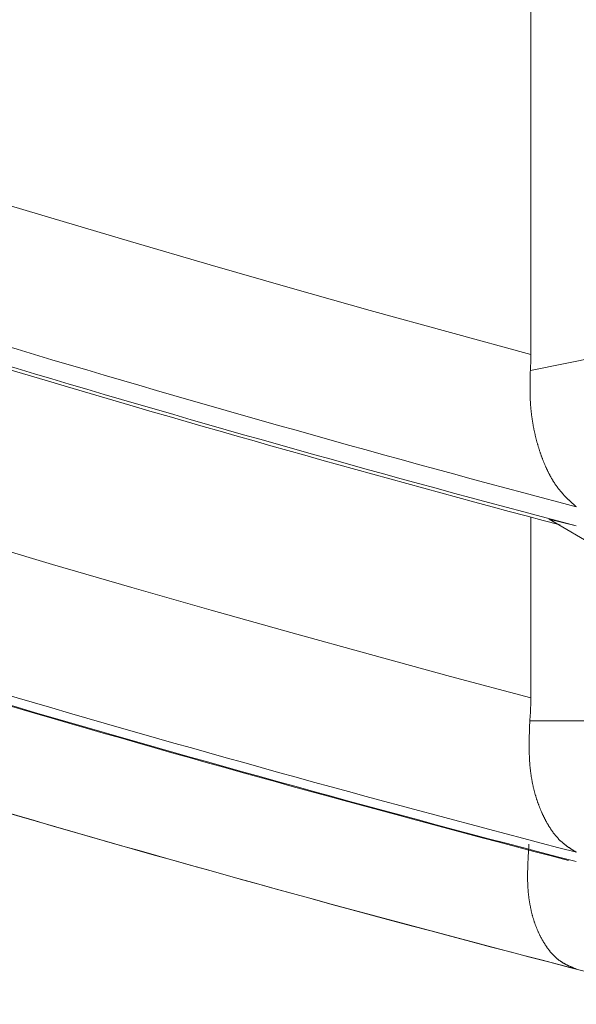
# Model space of a CAD drawing. Extents: x 3574 to 4893, y -3610 to -2122.
# Drawn here: x 4324 to 4324, y -3469 to -3469 of the extents above; entities that cross this region are included whole.
import ezdxf

# ---------------------------------------------------------------- set-up
doc = ezdxf.new("R2010")
doc.units = 0
doc.header["$LTSCALE"] = 2
doc.layers.get('0').update_dxf_attribs({"linetype": 'CONTINUOUS'})
doc.layers.get('Defpoints').update_dxf_attribs({"linetype": 'CONTINUOUS'})
doc.layers.add('繪圖線', color=7, linetype='CONTINUOUS')
doc.styles.add('KHOI', font='arial.ttf')
doc.dimstyles.new('khoi', dxfattribs={"dimtxt": 20, "dimasz": 20, "dimexe": 5, "dimexo": 0, "dimgap": 5, "dimtad": 1, "dimdec": 0, "dimzin": 0, "dimdsep": 46, "dimtxsty": 'KHOI', "dimcen": 0.09, "dimclrd": 251, "dimclre": 251, "dimadec": 0, "dimazin": 0, "dimtol": 1, "dimtp": 25, "dimtm": 95, "dimtfac": 1, "dimtdec": 0, "dimtix": 1, "dimtofl": 0, "dimtmove": 0, "dimatfit": 3, "dimfxl": 1, "dimtolj": 1, "dimtzin": 0, "dimarcsym": 0})

# ---------------------------------------------------------------- blocks, each defined once
blk = doc.blocks.new('*D26')
at = {"color": 251, "linetype": 'Continuous', "lineweight": -2}
for p, q in [((4312.71047, -3457.66465), (4312.71047, -3575.02112)), ((4328.12787, -3536.90047), (4328.12787, -3575.02112)), ((4292.71047, -3570.02112), (4236.02562, -3570.02112)), ((4348.12787, -3570.02112), (4368.12787, -3570.02112))]:
    blk.add_line(p, q, dxfattribs=at)
at = {"color": 251, "linetype": 'Continuous'}
for points in [[(4292.71047, -3566.68779), (4292.71047, -3573.35445), (4312.71047, -3570.02112)], [(4348.12787, -3566.68779), (4348.12787, -3573.35445), (4328.12787, -3570.02112)]]:
    blk.add_solid(points, dxfattribs=at)
at = {"layer": 'Defpoints', "color": 0, "linetype": 'Continuous'}
for p in [(4312.71047, -3457.66465), (4328.12787, -3536.90047), (4328.12787, -3570.02112)]:
    blk.add_point(p, dxfattribs=at)
at = {"color": 0, "linetype": 'Continuous', "insert": (4254.36804, -3554.98019), "char_height": 20, "attachment_point": 5, "style": 'KHOI'}
blk.add_mtext('\\A1;14', dxfattribs=at)

msp = doc.modelspace()

# ---------------------------------------------------------------- linework, layer by layer
at = {"layer": '繪圖線', "color": 7, "linetype": 'Continuous', "lineweight": 0}
for p, q in [((4324.38299, -3468.89736), (4324.38299, -3468.5715)), ((4324.0018, -3468.7891), (4323.93867, -3468.77007)), ((4324.06501, -3468.80784), (4324.0018, -3468.7891)), ((4324.12833, -3468.82629), (4324.06501, -3468.80784)), ((4324.19177, -3468.84447), (4324.12833, -3468.82629)), ((4324.25535, -3468.86237), (4324.19177, -3468.84447)), ((4324.72762, -3468.84161), (4324.38259, -3468.90996)), ((4324.31908, -3468.87999), (4324.25535, -3468.86237)), ((4324.38299, -3468.89736), (4324.31908, -3468.87999)), ((4324.38292, -3468.90262), (4324.38294, -3468.90157)), ((4324.38294, -3468.90157), (4324.38296, -3468.90051)), ((4324.38296, -3468.90051), (4324.38298, -3468.89946)), ((4324.38298, -3468.89946), (4324.38299, -3468.89841)), ((4324.38299, -3468.89841), (4324.38299, -3468.89736)), ((4324.38258, -3468.91039), (4324.38259, -3468.90996)), ((4324.38259, -3468.90996), (4324.38266, -3468.90892)), ((4324.38266, -3468.90892), (4324.38271, -3468.90787)), ((4324.38271, -3468.90787), (4324.38277, -3468.90682)), ((4324.38277, -3468.90682), (4324.38281, -3468.90577)), ((4324.38281, -3468.90577), (4324.38285, -3468.90472)), ((4324.38285, -3468.90472), (4324.38289, -3468.90367)), ((4324.38289, -3468.90367), (4324.38292, -3468.90262)), ((4324.38239, -3468.91875), (4324.3824, -3468.91809)), ((4324.3824, -3468.91809), (4324.38242, -3468.91742)), ((4324.38242, -3468.91742), (4324.38243, -3468.91673)), ((4324.38243, -3468.91673), (4324.38244, -3468.91603)), ((4324.38244, -3468.91603), (4324.38246, -3468.91533)), ((4324.38246, -3468.91533), (4324.38248, -3468.91462)), ((4324.38248, -3468.91462), (4324.38249, -3468.91393)), ((4324.38249, -3468.91393), (4324.38251, -3468.91326)), ((4324.38251, -3468.91326), (4324.38252, -3468.91261)), ((4324.38252, -3468.91261), (4324.38254, -3468.91199)), ((4324.38254, -3468.91199), (4324.38255, -3468.91141)), ((4324.38255, -3468.91141), (4324.38257, -3468.91087)), ((4324.38257, -3468.91087), (4324.38258, -3468.91039)), ((4324.38234, -3468.92304), (4324.38235, -3468.92245)), ((4324.38234, -3468.92363), (4324.38234, -3468.92304)), ((4324.38234, -3468.92423), (4324.38234, -3468.92363)), ((4324.38234, -3468.92482), (4324.38234, -3468.92423)), ((4324.38235, -3468.92542), (4324.38234, -3468.92482)), ((4324.38235, -3468.92185), (4324.38236, -3468.92125)), ((4324.38235, -3468.92245), (4324.38235, -3468.92185)), ((4324.38235, -3468.92602), (4324.38235, -3468.92542)), ((4324.38236, -3468.92064), (4324.38237, -3468.92002)), ((4324.38236, -3468.92125), (4324.38236, -3468.92064)), ((4324.38237, -3468.92002), (4324.38238, -3468.91939)), ((4324.38238, -3468.91939), (4324.38239, -3468.91875)), ((4324.38236, -3468.92663), (4324.38235, -3468.92602)), ((4324.38236, -3468.92724), (4324.38236, -3468.92663)), ((4324.38237, -3468.92785), (4324.38236, -3468.92724)), ((4324.38238, -3468.92846), (4324.38237, -3468.92785)), ((4324.38239, -3468.92907), (4324.38238, -3468.92846)), ((4324.38241, -3468.92968), (4324.38239, -3468.92907)), ((4324.38242, -3468.9303), (4324.38241, -3468.92968)), ((4324.38244, -3468.93091), (4324.38242, -3468.9303)), ((4324.38246, -3468.93152), (4324.38244, -3468.93091)), ((4324.38248, -3468.93213), (4324.38246, -3468.93152)), ((4324.38251, -3468.93273), (4324.38248, -3468.93213)), ((4324.38253, -3468.93334), (4324.38251, -3468.93273)), ((4324.38256, -3468.93394), (4324.38253, -3468.93334)), ((4324.38259, -3468.93454), (4324.38256, -3468.93394)), ((4324.38263, -3468.93514), (4324.38259, -3468.93454)), ((4324.38266, -3468.93573), (4324.38263, -3468.93514)), ((4324.3827, -3468.93633), (4324.38266, -3468.93573)), ((4324.38274, -3468.93692), (4324.3827, -3468.93633)), ((4324.38279, -3468.93751), (4324.38274, -3468.93692)), ((4324.38283, -3468.9381), (4324.38279, -3468.93751)), ((4324.38288, -3468.93869), (4324.38283, -3468.9381)), ((4324.38293, -3468.93928), (4324.38288, -3468.93869)), ((4324.38298, -3468.93987), (4324.38293, -3468.93928)), ((4324.38303, -3468.94045), (4324.38298, -3468.93987)), ((4324.38309, -3468.94104), (4324.38303, -3468.94045)), ((4324.38315, -3468.94162), (4324.38309, -3468.94104)), ((4324.38321, -3468.94221), (4324.38315, -3468.94162)), ((4324.38327, -3468.94279), (4324.38321, -3468.94221)), ((4324.38333, -3468.94337), (4324.38327, -3468.94279)), ((4324.3834, -3468.94395), (4324.38333, -3468.94337)), ((4324.38347, -3468.94453), (4324.3834, -3468.94395)), ((4324.38354, -3468.9451), (4324.38347, -3468.94453)), ((4324.38361, -3468.94568), (4324.38354, -3468.9451)), ((4324.38369, -3468.94625), (4324.38361, -3468.94568)), ((4324.38376, -3468.94682), (4324.38369, -3468.94625)), ((4324.38384, -3468.94739), (4324.38376, -3468.94682)), ((4324.38392, -3468.94796), (4324.38384, -3468.94739)), ((4324.384, -3468.94853), (4324.38392, -3468.94796)), ((4324.38409, -3468.9491), (4324.384, -3468.94853)), ((4324.38417, -3468.94966), (4324.38409, -3468.9491)), ((4324.38426, -3468.95022), (4324.38417, -3468.94966)), ((4324.38435, -3468.95079), (4324.38426, -3468.95022)), ((4324.38445, -3468.95135), (4324.38435, -3468.95079)), ((4324.38454, -3468.9519), (4324.38445, -3468.95135)), ((4324.38464, -3468.95246), (4324.38454, -3468.9519)), ((4324.38473, -3468.95302), (4324.38464, -3468.95246)), ((4324.38483, -3468.95357), (4324.38473, -3468.95302)), ((4324.38493, -3468.95412), (4324.38483, -3468.95357)), ((4324.38504, -3468.95467), (4324.38493, -3468.95412)), ((4324.38514, -3468.95522), (4324.38504, -3468.95467)), ((4324.38525, -3468.95577), (4324.38514, -3468.95522)), ((4324.38536, -3468.95631), (4324.38525, -3468.95577)), ((4324.38547, -3468.95686), (4324.38536, -3468.95631)), ((4324.38558, -3468.9574), (4324.38547, -3468.95686)), ((4324.38569, -3468.95794), (4324.38558, -3468.9574)), ((4324.38581, -3468.95848), (4324.38569, -3468.95794)), ((4324.38593, -3468.95901), (4324.38581, -3468.95848)), ((4324.38604, -3468.95955), (4324.38593, -3468.95901)), ((4324.38616, -3468.96008), (4324.38604, -3468.95955)), ((4324.38629, -3468.96061), (4324.38616, -3468.96008)), ((4324.38641, -3468.96114), (4324.38629, -3468.96061)), ((4324.38653, -3468.96167), (4324.38641, -3468.96114)), ((4324.38666, -3468.9622), (4324.38653, -3468.96167)), ((4324.38679, -3468.96272), (4324.38666, -3468.9622)), ((4324.38692, -3468.96324), (4324.38679, -3468.96272)), ((4324.38705, -3468.96376), (4324.38692, -3468.96324)), ((4324.38718, -3468.96428), (4324.38705, -3468.96376)), ((4324.38732, -3468.9648), (4324.38718, -3468.96428)), ((4324.38745, -3468.96532), (4324.38732, -3468.9648)), ((4324.38759, -3468.96583), (4324.38745, -3468.96532)), ((4324.38773, -3468.96634), (4324.38759, -3468.96583)), ((4324.38787, -3468.96685), (4324.38773, -3468.96634)), ((4324.38801, -3468.96736), (4324.38787, -3468.96685)), ((4324.38816, -3468.96787), (4324.38801, -3468.96736)), ((4324.3883, -3468.96838), (4324.38816, -3468.96787)), ((4324.38845, -3468.96888), (4324.3883, -3468.96838)), ((4324.38859, -3468.96938), (4324.38845, -3468.96888)), ((4324.38874, -3468.96988), (4324.38859, -3468.96938)), ((4324.38889, -3468.97038), (4324.38874, -3468.96988)), ((4324.38905, -3468.97088), (4324.38889, -3468.97038)), ((4324.3892, -3468.97137), (4324.38905, -3468.97088)), ((4324.38935, -3468.97186), (4324.3892, -3468.97137)), ((4324.38951, -3468.97236), (4324.38935, -3468.97186)), ((4324.38967, -3468.97285), (4324.38951, -3468.97236)), ((4324.38982, -3468.97333), (4324.38967, -3468.97285)), ((4324.38998, -3468.97382), (4324.38982, -3468.97333)), ((4324.39014, -3468.9743), (4324.38998, -3468.97382)), ((4324.39031, -3468.97479), (4324.39014, -3468.9743)), ((4324.39047, -3468.97527), (4324.39031, -3468.97479)), ((4324.39063, -3468.97575), (4324.39047, -3468.97527)), ((4324.3908, -3468.97623), (4324.39063, -3468.97575)), ((4324.39097, -3468.9767), (4324.3908, -3468.97623)), ((4324.39113, -3468.97718), (4324.39097, -3468.9767)), ((4324.3913, -3468.97765), (4324.39113, -3468.97718)), ((4324.39147, -3468.97812), (4324.3913, -3468.97765)), ((4324.39164, -3468.97859), (4324.39147, -3468.97812)), ((4324.39182, -3468.97906), (4324.39164, -3468.97859)), ((4324.39199, -3468.97952), (4324.39182, -3468.97906)), ((4324.39217, -3468.97998), (4324.39199, -3468.97952)), ((4324.39234, -3468.98045), (4324.39217, -3468.97998)), ((4324.39252, -3468.98091), (4324.39234, -3468.98045)), ((4324.3927, -3468.98136), (4324.39252, -3468.98091)), ((4324.39288, -3468.98182), (4324.3927, -3468.98136)), ((4324.39306, -3468.98227), (4324.39288, -3468.98182)), ((4324.39324, -3468.98273), (4324.39306, -3468.98227)), ((4324.39342, -3468.98318), (4324.39324, -3468.98273)), ((4324.39361, -3468.98362), (4324.39342, -3468.98318)), ((4324.39379, -3468.98407), (4324.39361, -3468.98362)), ((4324.39398, -3468.98451), (4324.39379, -3468.98407)), ((4324.39416, -3468.98496), (4324.39398, -3468.98451)), ((4324.39435, -3468.9854), (4324.39416, -3468.98496)), ((4324.39454, -3468.98583), (4324.39435, -3468.9854)), ((4324.39473, -3468.98627), (4324.39454, -3468.98583)), ((4324.39492, -3468.9867), (4324.39473, -3468.98627)), ((4324.39512, -3468.98713), (4324.39492, -3468.9867)), ((4324.39531, -3468.98756), (4324.39512, -3468.98713)), ((4324.39551, -3468.98799), (4324.39531, -3468.98756)), ((4324.3957, -3468.98841), (4324.39551, -3468.98799)), ((4324.3959, -3468.98883), (4324.3957, -3468.98841)), ((4324.3961, -3468.98925), (4324.3959, -3468.98883)), ((4324.3963, -3468.98967), (4324.3961, -3468.98925)), ((4324.3965, -3468.99009), (4324.3963, -3468.98967)), ((4324.3967, -3468.9905), (4324.3965, -3468.99009)), ((4324.39691, -3468.99091), (4324.3967, -3468.9905)), ((4324.39711, -3468.99132), (4324.39691, -3468.99091)), ((4324.39732, -3468.99172), (4324.39711, -3468.99132)), ((4324.39752, -3468.99212), (4324.39732, -3468.99172)), ((4324.39773, -3468.99253), (4324.39752, -3468.99212)), ((4324.39794, -3468.99292), (4324.39773, -3468.99253)), ((4324.39815, -3468.99332), (4324.39794, -3468.99292)), ((4324.39836, -3468.99371), (4324.39815, -3468.99332)), ((4324.39858, -3468.9941), (4324.39836, -3468.99371)), ((4324.39879, -3468.99449), (4324.39858, -3468.9941)), ((4324.399, -3468.99487), (4324.39879, -3468.99449)), ((4324.39922, -3468.99526), (4324.399, -3468.99487)), ((4324.39944, -3468.99563), (4324.39922, -3468.99526)), ((4324.39966, -3468.99601), (4324.39944, -3468.99563)), ((4324.39988, -3468.99638), (4324.39966, -3468.99601)), ((4324.4001, -3468.99676), (4324.39988, -3468.99638)), ((4324.40032, -3468.99712), (4324.4001, -3468.99676)), ((4324.40054, -3468.99749), (4324.40032, -3468.99712)), ((4324.40077, -3468.99785), (4324.40054, -3468.99749)), ((4324.40099, -3468.99821), (4324.40077, -3468.99785)), ((4324.40122, -3468.99857), (4324.40099, -3468.99821)), ((4324.40144, -3468.99892), (4324.40122, -3468.99857)), ((4324.40167, -3468.99927), (4324.40144, -3468.99892)), ((4324.4019, -3468.99962), (4324.40167, -3468.99927)), ((4324.40213, -3468.99996), (4324.4019, -3468.99962)), ((4324.40237, -3469.00031), (4324.40213, -3468.99996)), ((4324.4026, -3469.00064), (4324.40237, -3469.00031)), ((4324.40283, -3469.00098), (4324.4026, -3469.00064)), ((4324.40307, -3469.00131), (4324.40283, -3469.00098)), ((4324.40331, -3469.00164), (4324.40307, -3469.00131)), ((4324.40354, -3469.00197), (4324.40331, -3469.00164)), ((4324.40378, -3469.0023), (4324.40354, -3469.00197)), ((4324.40402, -3469.00262), (4324.40378, -3469.0023)), ((4324.40426, -3469.00294), (4324.40402, -3469.00262)), ((4324.40451, -3469.00326), (4324.40426, -3469.00294)), ((4324.40475, -3469.00357), (4324.40451, -3469.00326)), ((4324.40499, -3469.00388), (4324.40475, -3469.00357)), ((4324.40524, -3469.00419), (4324.40499, -3469.00388)), ((4324.40548, -3469.0045), (4324.40524, -3469.00419)), ((4324.40573, -3469.0048), (4324.40548, -3469.0045)), ((4324.40598, -3469.0051), (4324.40573, -3469.0048)), ((4324.40622, -3469.0054), (4324.40598, -3469.0051)), ((4324.40647, -3469.0057), (4324.40622, -3469.0054)), ((4324.40672, -3469.006), (4324.40647, -3469.0057)), ((4324.40697, -3469.00629), (4324.40672, -3469.006)), ((4324.40722, -3469.00658), (4324.40697, -3469.00629)), ((4324.40747, -3469.00687), (4324.40722, -3469.00658)), ((4324.40773, -3469.00715), (4324.40747, -3469.00687)), ((4324.40798, -3469.00744), (4324.40773, -3469.00715)), ((4324.40824, -3469.00772), (4324.40798, -3469.00744)), ((4324.40849, -3469.008), (4324.40824, -3469.00772)), ((4324.40875, -3469.00828), (4324.40849, -3469.008)), ((4324.409, -3469.00856), (4324.40875, -3469.00828)), ((4324.40926, -3469.00884), (4324.409, -3469.00856)), ((4324.40952, -3469.00911), (4324.40926, -3469.00884)), ((4324.40978, -3469.00939), (4324.40952, -3469.00911)), ((4324.41005, -3469.00966), (4324.40978, -3469.00939)), ((4324.41031, -3469.00993), (4324.41005, -3469.00966)), ((4324.41057, -3469.0102), (4324.41031, -3469.00993)), ((4324.41083, -3469.01047), (4324.41057, -3469.0102)), ((4324.4111, -3469.01074), (4324.41083, -3469.01047)), ((4324.41136, -3469.011), (4324.4111, -3469.01074)), ((4324.41162, -3469.01126), (4324.41136, -3469.011)), ((4324.41188, -3469.01152), (4324.41162, -3469.01126)), ((4324.41215, -3469.01178), (4324.41188, -3469.01152)), ((4324.41241, -3469.01204), (4324.41215, -3469.01178)), ((4324.41266, -3469.01229), (4324.41241, -3469.01204)), ((4324.41292, -3469.01254), (4324.41266, -3469.01229)), ((4324.41318, -3469.01278), (4324.41292, -3469.01254)), ((4324.41343, -3469.01303), (4324.41318, -3469.01278)), ((4324.41369, -3469.01328), (4324.41343, -3469.01303)), ((4324.41395, -3469.01352), (4324.41369, -3469.01328)), ((4324.41421, -3469.01377), (4324.41395, -3469.01352)), ((4324.41447, -3469.01401), (4324.41421, -3469.01377)), ((4324.41474, -3469.01426), (4324.41447, -3469.01401)), ((4324.41501, -3469.01452), (4324.41474, -3469.01426)), ((4324.41529, -3469.01478), (4324.41501, -3469.01452)), ((4324.41557, -3469.01504), (4324.41529, -3469.01478)), ((4324.41586, -3469.01531), (4324.41557, -3469.01504)), ((4324.41616, -3469.01558), (4324.41586, -3469.01531)), ((4324.41647, -3469.01586), (4324.41616, -3469.01558)), ((4324.41677, -3469.01614), (4324.41647, -3469.01586)), ((4324.41707, -3469.01641), (4324.41677, -3469.01614)), ((4324.41737, -3469.01668), (4324.41707, -3469.01641)), ((4324.41767, -3469.01695), (4324.41737, -3469.01668)), ((4324.41795, -3469.01721), (4324.41767, -3469.01695)), ((4324.41822, -3469.01745), (4324.41795, -3469.01721)), ((4324.41847, -3469.01768), (4324.41822, -3469.01745)), ((4324.4187, -3469.01789), (4324.41847, -3469.01768)), ((4324.41891, -3469.01808), (4324.4187, -3469.01789)), ((4324.4191, -3469.01824), (4324.41891, -3469.01808)), ((4324.38299, -3469.16965), (4324.38299, -3469.02642)), ((4324.4191, -3469.0334), (4324.39739, -3469.02806)), ((4324.39746, -3469.02791), (4324.83531, -3469.28439)), ((4324.00306, -3469.06386), (4323.94013, -3469.04526)), ((4324.06607, -3469.08217), (4324.00306, -3469.06386)), ((4324.12918, -3469.1002), (4324.06607, -3469.08217)), ((4324.19241, -3469.11796), (4324.12918, -3469.1002)), ((4324.25578, -3469.13545), (4324.19241, -3469.11796)), ((4324.3193, -3469.15268), (4324.25578, -3469.13545)), ((4324.38299, -3469.16965), (4324.3193, -3469.15268)), ((4324.38284, -3469.17736), (4324.38289, -3469.17582)), ((4324.38289, -3469.17582), (4324.38294, -3469.17428)), ((4324.38294, -3469.17428), (4324.38296, -3469.17273)), ((4324.38296, -3469.17273), (4324.38298, -3469.17119)), ((4324.38298, -3469.17119), (4324.38299, -3469.16965)), ((4324.38239, -3469.18503), (4324.38251, -3469.1835)), ((4324.38251, -3469.1835), (4324.38261, -3469.18197)), ((4324.38261, -3469.18197), (4324.3827, -3469.18044)), ((4324.3827, -3469.18044), (4324.38278, -3469.1789)), ((4324.38278, -3469.1789), (4324.38284, -3469.17736)), ((4324.38199, -3469.19212), (4324.38201, -3469.19143)), ((4324.38201, -3469.19143), (4324.38204, -3469.19077)), ((4324.38204, -3469.19077), (4324.38206, -3469.19014)), ((4324.38206, -3469.19014), (4324.38208, -3469.18954)), ((4324.38208, -3469.18954), (4324.3821, -3469.18899)), ((4324.3821, -3469.18899), (4324.38212, -3469.1885)), ((4324.38212, -3469.1885), (4324.38213, -3469.18806)), ((4324.38213, -3469.18806), (4324.38227, -3469.18655)), ((4324.67087, -3469.18806), (4324.38213, -3469.18806)), ((4324.38227, -3469.18655), (4324.38239, -3469.18503)), ((4324.38177, -3469.19958), (4324.38178, -3469.19896)), ((4324.38178, -3469.19896), (4324.3818, -3469.19833)), ((4324.3818, -3469.19833), (4324.38182, -3469.19769)), ((4324.38182, -3469.19769), (4324.38184, -3469.19703)), ((4324.38184, -3469.19703), (4324.38186, -3469.19636)), ((4324.38186, -3469.19636), (4324.38188, -3469.19568)), ((4324.38188, -3469.19568), (4324.3819, -3469.19497)), ((4324.3819, -3469.19497), (4324.38192, -3469.19426)), ((4324.38192, -3469.19426), (4324.38194, -3469.19354)), ((4324.38194, -3469.19354), (4324.38197, -3469.19282)), ((4324.38197, -3469.19282), (4324.38199, -3469.19212)), ((4324.38166, -3469.20756), (4324.38167, -3469.20694)), ((4324.38167, -3469.2057), (4324.38168, -3469.20508)), ((4324.38167, -3469.20632), (4324.38167, -3469.2057)), ((4324.38167, -3469.20694), (4324.38167, -3469.20632)), ((4324.38168, -3469.20446), (4324.38169, -3469.20384)), ((4324.38168, -3469.20508), (4324.38168, -3469.20446)), ((4324.38169, -3469.20384), (4324.3817, -3469.20323)), ((4324.3817, -3469.20323), (4324.38171, -3469.20262)), ((4324.38171, -3469.20262), (4324.38172, -3469.20202)), ((4324.38172, -3469.20202), (4324.38173, -3469.20141)), ((4324.38173, -3469.20141), (4324.38174, -3469.20081)), ((4324.38174, -3469.20081), (4324.38175, -3469.2002)), ((4324.38175, -3469.2002), (4324.38177, -3469.19958)), ((4324.38166, -3469.20819), (4324.38166, -3469.20756)), ((4324.38167, -3469.20881), (4324.38166, -3469.20819)), ((4324.38167, -3469.20944), (4324.38167, -3469.20881)), ((4324.38167, -3469.21006), (4324.38167, -3469.20944)), ((4324.38168, -3469.21068), (4324.38167, -3469.21006)), ((4324.38169, -3469.2113), (4324.38168, -3469.21068)), ((4324.3817, -3469.21191), (4324.38169, -3469.2113)), ((4324.38171, -3469.21253), (4324.3817, -3469.21191)), ((4324.38172, -3469.21314), (4324.38171, -3469.21253)), ((4324.38173, -3469.21375), (4324.38172, -3469.21314)), ((4324.38175, -3469.21435), (4324.38173, -3469.21375)), ((4324.38177, -3469.21496), (4324.38175, -3469.21435)), ((4324.38179, -3469.21556), (4324.38177, -3469.21496)), ((4324.38181, -3469.21616), (4324.38179, -3469.21556)), ((4324.38184, -3469.21676), (4324.38181, -3469.21616)), ((4324.38186, -3469.21736), (4324.38184, -3469.21676)), ((4324.38189, -3469.21796), (4324.38186, -3469.21736)), ((4324.38192, -3469.21856), (4324.38189, -3469.21796)), ((4324.38195, -3469.21915), (4324.38192, -3469.21856)), ((4324.38199, -3469.21975), (4324.38195, -3469.21915)), ((4324.38203, -3469.22034), (4324.38199, -3469.21975)), ((4324.38207, -3469.22093), (4324.38203, -3469.22034)), ((4324.38211, -3469.22152), (4324.38207, -3469.22093)), ((4324.38215, -3469.22211), (4324.38211, -3469.22152)), ((4324.3822, -3469.2227), (4324.38215, -3469.22211)), ((4324.38225, -3469.22328), (4324.3822, -3469.2227)), ((4324.3823, -3469.22387), (4324.38225, -3469.22328)), ((4324.38236, -3469.22445), (4324.3823, -3469.22387)), ((4324.38241, -3469.22503), (4324.38236, -3469.22445)), ((4324.38247, -3469.2256), (4324.38241, -3469.22503)), ((4324.38254, -3469.22618), (4324.38247, -3469.2256)), ((4324.3826, -3469.22675), (4324.38254, -3469.22618)), ((4324.38267, -3469.22733), (4324.3826, -3469.22675)), ((4324.38274, -3469.2279), (4324.38267, -3469.22733)), ((4324.38281, -3469.22846), (4324.38274, -3469.2279)), ((4324.38288, -3469.22903), (4324.38281, -3469.22846)), ((4324.38296, -3469.22959), (4324.38288, -3469.22903)), ((4324.38304, -3469.23016), (4324.38296, -3469.22959)), ((4324.38312, -3469.23072), (4324.38304, -3469.23016)), ((4324.3832, -3469.23128), (4324.38312, -3469.23072)), ((4324.38329, -3469.23183), (4324.3832, -3469.23128)), ((4324.38337, -3469.23239), (4324.38329, -3469.23183)), ((4324.38346, -3469.23294), (4324.38337, -3469.23239)), ((4324.38356, -3469.23349), (4324.38346, -3469.23294)), ((4324.38365, -3469.23404), (4324.38356, -3469.23349)), ((4324.38375, -3469.23459), (4324.38365, -3469.23404)), ((4324.38385, -3469.23513), (4324.38375, -3469.23459)), ((4324.38395, -3469.23567), (4324.38385, -3469.23513)), ((4324.38405, -3469.23622), (4324.38395, -3469.23567)), ((4324.38416, -3469.23675), (4324.38405, -3469.23622)), ((4324.38426, -3469.23729), (4324.38416, -3469.23675)), ((4324.38437, -3469.23783), (4324.38426, -3469.23729)), ((4324.38448, -3469.23836), (4324.38437, -3469.23783)), ((4324.3846, -3469.23889), (4324.38448, -3469.23836)), ((4324.38471, -3469.23942), (4324.3846, -3469.23889)), ((4324.38483, -3469.23995), (4324.38471, -3469.23942)), ((4324.38495, -3469.24047), (4324.38483, -3469.23995)), ((4324.38507, -3469.24099), (4324.38495, -3469.24047)), ((4324.38519, -3469.24151), (4324.38507, -3469.24099)), ((4324.38532, -3469.24203), (4324.38519, -3469.24151)), ((4324.38545, -3469.24255), (4324.38532, -3469.24203)), ((4324.38558, -3469.24306), (4324.38545, -3469.24255)), ((4324.38571, -3469.24357), (4324.38558, -3469.24306)), ((4324.38584, -3469.24408), (4324.38571, -3469.24357)), ((4324.38598, -3469.24459), (4324.38584, -3469.24408)), ((4324.38611, -3469.24509), (4324.38598, -3469.24459)), ((4324.38625, -3469.2456), (4324.38611, -3469.24509)), ((4324.38639, -3469.2461), (4324.38625, -3469.2456)), ((4324.38653, -3469.2466), (4324.38639, -3469.2461)), ((4324.38668, -3469.24709), (4324.38653, -3469.2466)), ((4324.38682, -3469.24759), (4324.38668, -3469.24709)), ((4324.38697, -3469.24808), (4324.38682, -3469.24759)), ((4324.38712, -3469.24857), (4324.38697, -3469.24808)), ((4324.38727, -3469.24906), (4324.38712, -3469.24857)), ((4324.38742, -3469.24954), (4324.38727, -3469.24906)), ((4324.38758, -3469.25002), (4324.38742, -3469.24954)), ((4324.38773, -3469.2505), (4324.38758, -3469.25002)), ((4324.38789, -3469.25098), (4324.38773, -3469.2505)), ((4324.38805, -3469.25146), (4324.38789, -3469.25098)), ((4324.38821, -3469.25193), (4324.38805, -3469.25146)), ((4324.38837, -3469.2524), (4324.38821, -3469.25193)), ((4324.38854, -3469.25287), (4324.38837, -3469.2524)), ((4324.3887, -3469.25334), (4324.38854, -3469.25287)), ((4324.38887, -3469.2538), (4324.3887, -3469.25334)), ((4324.38904, -3469.25427), (4324.38887, -3469.2538)), ((4324.38921, -3469.25472), (4324.38904, -3469.25427)), ((4324.38938, -3469.25518), (4324.38921, -3469.25472)), ((4324.38955, -3469.25564), (4324.38938, -3469.25518)), ((4324.38973, -3469.25609), (4324.38955, -3469.25564)), ((4324.3899, -3469.25654), (4324.38973, -3469.25609)), ((4324.39008, -3469.25699), (4324.3899, -3469.25654)), ((4324.39026, -3469.25743), (4324.39008, -3469.25699)), ((4324.39044, -3469.25787), (4324.39026, -3469.25743)), ((4324.39062, -3469.25831), (4324.39044, -3469.25787)), ((4324.3908, -3469.25875), (4324.39062, -3469.25831)), ((4324.39099, -3469.25919), (4324.3908, -3469.25875)), ((4324.39117, -3469.25962), (4324.39099, -3469.25919)), ((4324.39136, -3469.26005), (4324.39117, -3469.25962)), ((4324.39155, -3469.26048), (4324.39136, -3469.26005)), ((4324.39174, -3469.2609), (4324.39155, -3469.26048)), ((4324.39193, -3469.26133), (4324.39174, -3469.2609)), ((4324.39212, -3469.26175), (4324.39193, -3469.26133)), ((4324.39231, -3469.26217), (4324.39212, -3469.26175)), ((4324.39251, -3469.26258), (4324.39231, -3469.26217)), ((4324.39271, -3469.263), (4324.39251, -3469.26258)), ((4324.3929, -3469.26341), (4324.39271, -3469.263)), ((4324.3931, -3469.26382), (4324.3929, -3469.26341)), ((4324.3933, -3469.26423), (4324.3931, -3469.26382)), ((4324.3935, -3469.26463), (4324.3933, -3469.26423)), ((4324.39371, -3469.26503), (4324.3935, -3469.26463)), ((4324.39391, -3469.26544), (4324.39371, -3469.26503)), ((4324.39411, -3469.26583), (4324.39391, -3469.26544)), ((4324.39432, -3469.26623), (4324.39411, -3469.26583)), ((4324.39453, -3469.26662), (4324.39432, -3469.26623)), ((4324.39474, -3469.26701), (4324.39453, -3469.26662)), ((4324.39495, -3469.2674), (4324.39474, -3469.26701)), ((4324.39516, -3469.26779), (4324.39495, -3469.2674)), ((4324.39537, -3469.26818), (4324.39516, -3469.26779)), ((4324.39558, -3469.26856), (4324.39537, -3469.26818)), ((4324.3958, -3469.26894), (4324.39558, -3469.26856)), ((4324.39601, -3469.26932), (4324.3958, -3469.26894)), ((4324.39623, -3469.26969), (4324.39601, -3469.26932)), ((4324.39645, -3469.27007), (4324.39623, -3469.26969)), ((4324.39667, -3469.27044), (4324.39645, -3469.27007)), ((4324.39689, -3469.27081), (4324.39667, -3469.27044)), ((4324.39711, -3469.27117), (4324.39689, -3469.27081)), ((4324.39733, -3469.27154), (4324.39711, -3469.27117)), ((4324.39756, -3469.2719), (4324.39733, -3469.27154)), ((4324.39778, -3469.27226), (4324.39756, -3469.2719)), ((4324.39801, -3469.27261), (4324.39778, -3469.27226)), ((4324.39823, -3469.27297), (4324.39801, -3469.27261)), ((4324.39846, -3469.27332), (4324.39823, -3469.27297)), ((4324.39869, -3469.27367), (4324.39846, -3469.27332)), ((4324.39892, -3469.27402), (4324.39869, -3469.27367)), ((4324.39915, -3469.27436), (4324.39892, -3469.27402)), ((4324.39939, -3469.2747), (4324.39915, -3469.27436)), ((4324.39962, -3469.27504), (4324.39939, -3469.2747)), ((4324.39986, -3469.27537), (4324.39962, -3469.27504)), ((4324.40009, -3469.27571), (4324.39986, -3469.27537)), ((4324.40033, -3469.27604), (4324.40009, -3469.27571)), ((4324.40057, -3469.27636), (4324.40033, -3469.27604)), ((4324.40081, -3469.27669), (4324.40057, -3469.27636)), ((4324.40105, -3469.27701), (4324.40081, -3469.27669)), ((4324.40129, -3469.27733), (4324.40105, -3469.27701)), ((4324.40154, -3469.27764), (4324.40129, -3469.27733)), ((4324.40178, -3469.27796), (4324.40154, -3469.27764)), ((4324.40203, -3469.27827), (4324.40178, -3469.27796)), ((4324.40227, -3469.27857), (4324.40203, -3469.27827)), ((4324.40252, -3469.27888), (4324.40227, -3469.27857)), ((4324.40277, -3469.27918), (4324.40252, -3469.27888)), ((4324.40302, -3469.27947), (4324.40277, -3469.27918)), ((4324.40327, -3469.27977), (4324.40302, -3469.27947)), ((4324.40353, -3469.28006), (4324.40327, -3469.27977)), ((4324.40378, -3469.28034), (4324.40353, -3469.28006)), ((4324.40404, -3469.28063), (4324.40378, -3469.28034)), ((4324.40429, -3469.28091), (4324.40404, -3469.28063)), ((4324.40455, -3469.28119), (4324.40429, -3469.28091)), ((4324.40481, -3469.28146), (4324.40455, -3469.28119)), ((4324.40507, -3469.28173), (4324.40481, -3469.28146)), ((4324.40533, -3469.282), (4324.40507, -3469.28173)), ((4324.40559, -3469.28226), (4324.40533, -3469.282)), ((4324.40586, -3469.28252), (4324.40559, -3469.28226)), ((4324.40612, -3469.28278), (4324.40586, -3469.28252)), ((4324.40638, -3469.28303), (4324.40612, -3469.28278)), ((4324.40665, -3469.28328), (4324.40638, -3469.28303)), ((4324.40692, -3469.28353), (4324.40665, -3469.28328)), ((4324.40719, -3469.28377), (4324.40692, -3469.28353)), ((4324.40746, -3469.28401), (4324.40719, -3469.28377)), ((4324.40773, -3469.28425), (4324.40746, -3469.28401)), ((4324.408, -3469.28449), (4324.40773, -3469.28425)), ((4324.40827, -3469.28472), (4324.408, -3469.28449)), ((4324.40855, -3469.28495), (4324.40827, -3469.28472)), ((4324.40882, -3469.28518), (4324.40855, -3469.28495)), ((4324.4091, -3469.28541), (4324.40882, -3469.28518)), ((4324.38103, -3469.29353), (4324.38107, -3469.29282)), ((4324.38107, -3469.29282), (4324.38111, -3469.29209)), ((4324.38111, -3469.29209), (4324.38116, -3469.29136)), ((4324.38116, -3469.29136), (4324.3812, -3469.29063)), ((4324.3812, -3469.29063), (4324.38124, -3469.28992)), ((4324.38124, -3469.28992), (4324.38129, -3469.28922)), ((4324.38129, -3469.28922), (4324.38133, -3469.28854)), ((4324.38133, -3469.28854), (4324.38137, -3469.2879)), ((4324.38137, -3469.2879), (4324.38141, -3469.2873)), ((4324.38141, -3469.2873), (4324.38144, -3469.28674)), ((4324.38144, -3469.28674), (4324.38147, -3469.28624)), ((4324.38147, -3469.28624), (4324.3815, -3469.28579)), ((4324.40938, -3469.28563), (4324.4091, -3469.28541)), ((4324.40966, -3469.28585), (4324.40938, -3469.28563)), ((4324.40994, -3469.28607), (4324.40966, -3469.28585)), ((4324.41022, -3469.28629), (4324.40994, -3469.28607)), ((4324.4105, -3469.28651), (4324.41022, -3469.28629)), ((4324.41078, -3469.28672), (4324.4105, -3469.28651)), ((4324.41106, -3469.28693), (4324.41078, -3469.28672)), ((4324.41134, -3469.28714), (4324.41106, -3469.28693)), ((4324.41162, -3469.28734), (4324.41134, -3469.28714)), ((4324.4119, -3469.28754), (4324.41162, -3469.28734)), ((4324.41218, -3469.28774), (4324.4119, -3469.28754)), ((4324.41245, -3469.28793), (4324.41218, -3469.28774)), ((4324.41273, -3469.28813), (4324.41245, -3469.28793)), ((4324.413, -3469.28832), (4324.41273, -3469.28813)), ((4324.41328, -3469.28851), (4324.413, -3469.28832)), ((4324.41356, -3469.2887), (4324.41328, -3469.28851)), ((4324.41384, -3469.28888), (4324.41356, -3469.2887)), ((4324.41412, -3469.28907), (4324.41384, -3469.28888)), ((4324.41441, -3469.28926), (4324.41412, -3469.28907)), ((4324.4147, -3469.28946), (4324.41441, -3469.28926)), ((4324.415, -3469.28965), (4324.4147, -3469.28946)), ((4324.4153, -3469.28985), (4324.415, -3469.28965)), ((4324.41562, -3469.29005), (4324.4153, -3469.28985)), ((4324.41594, -3469.29026), (4324.41562, -3469.29005)), ((4324.41626, -3469.29047), (4324.41594, -3469.29026)), ((4324.41659, -3469.29067), (4324.41626, -3469.29047)), ((4324.41692, -3469.29088), (4324.41659, -3469.29067)), ((4324.41724, -3469.29108), (4324.41692, -3469.29088)), ((4324.41756, -3469.29128), (4324.41724, -3469.29108)), ((4324.41786, -3469.29147), (4324.41756, -3469.29128)), ((4324.41815, -3469.29165), (4324.41786, -3469.29147)), ((4324.41842, -3469.29182), (4324.41815, -3469.29165)), ((4324.41867, -3469.29198), (4324.41842, -3469.29182)), ((4324.4189, -3469.29212), (4324.41867, -3469.29198)), ((4324.4191, -3469.29224), (4324.4189, -3469.29212)), ((4324.38064, -3469.30121), (4324.38066, -3469.30059)), ((4324.38066, -3469.30059), (4324.38069, -3469.29998)), ((4324.38069, -3469.29998), (4324.38072, -3469.29936)), ((4324.38072, -3469.29936), (4324.38075, -3469.29875)), ((4324.38075, -3469.29875), (4324.38078, -3469.29813)), ((4324.38078, -3469.29813), (4324.38081, -3469.2975)), ((4324.38081, -3469.2975), (4324.38084, -3469.29687)), ((4324.38084, -3469.29687), (4324.38087, -3469.29623)), ((4324.38087, -3469.29623), (4324.38091, -3469.29558)), ((4324.38091, -3469.29558), (4324.38095, -3469.29491)), ((4324.38095, -3469.29491), (4324.38099, -3469.29423)), ((4324.38099, -3469.29423), (4324.38103, -3469.29353)), ((4324.38042, -3469.30875), (4324.38043, -3469.30812)), ((4324.38043, -3469.30812), (4324.38044, -3469.30749)), ((4324.38044, -3469.30749), (4324.38046, -3469.30686)), ((4324.38046, -3469.30686), (4324.38047, -3469.30623)), ((4324.38047, -3469.30623), (4324.38049, -3469.3056)), ((4324.38049, -3469.3056), (4324.3805, -3469.30497)), ((4324.3805, -3469.30497), (4324.38052, -3469.30433)), ((4324.38052, -3469.30433), (4324.38054, -3469.3037)), ((4324.38054, -3469.3037), (4324.38057, -3469.30308)), ((4324.38057, -3469.30308), (4324.38059, -3469.30245)), ((4324.38059, -3469.30245), (4324.38061, -3469.30183)), ((4324.38061, -3469.30183), (4324.38064, -3469.30121)), ((4324.3804, -3469.31123), (4324.38041, -3469.31061)), ((4324.3804, -3469.31185), (4324.3804, -3469.31123)), ((4324.38041, -3469.31246), (4324.3804, -3469.31185)), ((4324.38041, -3469.30937), (4324.38042, -3469.30875)), ((4324.38041, -3469.31), (4324.38041, -3469.30937)), ((4324.38041, -3469.31061), (4324.38041, -3469.31)), ((4324.38041, -3469.31307), (4324.38041, -3469.31246)), ((4324.38042, -3469.31368), (4324.38041, -3469.31307)), ((4324.38043, -3469.31429), (4324.38042, -3469.31368)), ((4324.38044, -3469.31489), (4324.38043, -3469.31429)), ((4324.38045, -3469.31549), (4324.38044, -3469.31489)), ((4324.38047, -3469.31609), (4324.38045, -3469.31549)), ((4324.38049, -3469.31669), (4324.38047, -3469.31609)), ((4324.38051, -3469.31729), (4324.38049, -3469.31669)), ((4324.38053, -3469.31789), (4324.38051, -3469.31729)), ((4324.38056, -3469.31849), (4324.38053, -3469.31789)), ((4324.38059, -3469.31908), (4324.38056, -3469.31849)), ((4324.38062, -3469.31967), (4324.38059, -3469.31908)), ((4324.38065, -3469.32026), (4324.38062, -3469.31967)), ((4324.38069, -3469.32085), (4324.38065, -3469.32026)), ((4324.38073, -3469.32143), (4324.38069, -3469.32085)), ((4324.38077, -3469.32202), (4324.38073, -3469.32143)), ((4324.38081, -3469.3226), (4324.38077, -3469.32202)), ((4324.38086, -3469.32318), (4324.38081, -3469.3226)), ((4324.38091, -3469.32376), (4324.38086, -3469.32318)), ((4324.38097, -3469.32433), (4324.38091, -3469.32376)), ((4324.38102, -3469.3249), (4324.38097, -3469.32433)), ((4324.38108, -3469.32547), (4324.38102, -3469.3249)), ((4324.38114, -3469.32604), (4324.38108, -3469.32547)), ((4324.38121, -3469.32661), (4324.38114, -3469.32604)), ((4324.38127, -3469.32717), (4324.38121, -3469.32661)), ((4324.38134, -3469.32773), (4324.38127, -3469.32717)), ((4324.38141, -3469.32829), (4324.38134, -3469.32773)), ((4324.38149, -3469.32885), (4324.38141, -3469.32829)), ((4324.38157, -3469.3294), (4324.38149, -3469.32885)), ((4324.38165, -3469.32995), (4324.38157, -3469.3294)), ((4324.38173, -3469.3305), (4324.38165, -3469.32995)), ((4324.38181, -3469.33105), (4324.38173, -3469.3305)), ((4324.3819, -3469.33159), (4324.38181, -3469.33105)), ((4324.38199, -3469.33214), (4324.3819, -3469.33159)), ((4324.38208, -3469.33268), (4324.38199, -3469.33214)), ((4324.38218, -3469.33322), (4324.38208, -3469.33268)), ((4324.38227, -3469.33375), (4324.38218, -3469.33322)), ((4324.38237, -3469.33429), (4324.38227, -3469.33375)), ((4324.38247, -3469.33482), (4324.38237, -3469.33429)), ((4324.38258, -3469.33535), (4324.38247, -3469.33482)), ((4324.38269, -3469.33587), (4324.38258, -3469.33535)), ((4324.38279, -3469.3364), (4324.38269, -3469.33587)), ((4324.38291, -3469.33692), (4324.38279, -3469.3364)), ((4324.38302, -3469.33744), (4324.38291, -3469.33692)), ((4324.38313, -3469.33795), (4324.38302, -3469.33744)), ((4324.38325, -3469.33847), (4324.38313, -3469.33795)), ((4324.38337, -3469.33898), (4324.38325, -3469.33847)), ((4324.38349, -3469.33949), (4324.38337, -3469.33898)), ((4324.38362, -3469.34), (4324.38349, -3469.33949)), ((4324.38375, -3469.3405), (4324.38362, -3469.34)), ((4324.38387, -3469.341), (4324.38375, -3469.3405)), ((4324.38401, -3469.3415), (4324.38387, -3469.341)), ((4324.38414, -3469.342), (4324.38401, -3469.3415)), ((4324.38427, -3469.34249), (4324.38414, -3469.342)), ((4324.38441, -3469.34298), (4324.38427, -3469.34249)), ((4324.38455, -3469.34347), (4324.38441, -3469.34298)), ((4324.38469, -3469.34396), (4324.38455, -3469.34347)), ((4324.38483, -3469.34445), (4324.38469, -3469.34396)), ((4324.38498, -3469.34493), (4324.38483, -3469.34445)), ((4324.38513, -3469.34541), (4324.38498, -3469.34493)), ((4324.38528, -3469.34588), (4324.38513, -3469.34541)), ((4324.38543, -3469.34636), (4324.38528, -3469.34588)), ((4324.38558, -3469.34683), (4324.38543, -3469.34636)), ((4324.38574, -3469.3473), (4324.38558, -3469.34683)), ((4324.38589, -3469.34776), (4324.38574, -3469.3473)), ((4324.38605, -3469.34823), (4324.38589, -3469.34776)), ((4324.38621, -3469.34869), (4324.38605, -3469.34823)), ((4324.38637, -3469.34915), (4324.38621, -3469.34869)), ((4324.38654, -3469.3496), (4324.38637, -3469.34915)), ((4324.3867, -3469.35005), (4324.38654, -3469.3496)), ((4324.38687, -3469.3505), (4324.3867, -3469.35005)), ((4324.38704, -3469.35095), (4324.38687, -3469.3505)), ((4324.38721, -3469.3514), (4324.38704, -3469.35095)), ((4324.38739, -3469.35184), (4324.38721, -3469.3514)), ((4324.38756, -3469.35228), (4324.38739, -3469.35184)), ((4324.38774, -3469.35271), (4324.38756, -3469.35228)), ((4324.38791, -3469.35315), (4324.38774, -3469.35271)), ((4324.38809, -3469.35358), (4324.38791, -3469.35315)), ((4324.38828, -3469.35401), (4324.38809, -3469.35358)), ((4324.38846, -3469.35443), (4324.38828, -3469.35401)), ((4324.38864, -3469.35485), (4324.38846, -3469.35443)), ((4324.38883, -3469.35527), (4324.38864, -3469.35485)), ((4324.38902, -3469.35569), (4324.38883, -3469.35527)), ((4324.38921, -3469.35611), (4324.38902, -3469.35569)), ((4324.3894, -3469.35652), (4324.38921, -3469.35611)), ((4324.38959, -3469.35693), (4324.3894, -3469.35652)), ((4324.38978, -3469.35733), (4324.38959, -3469.35693)), ((4324.38998, -3469.35774), (4324.38978, -3469.35733)), ((4324.39017, -3469.35814), (4324.38998, -3469.35774)), ((4324.39037, -3469.35854), (4324.39017, -3469.35814)), ((4324.39057, -3469.35893), (4324.39037, -3469.35854)), ((4324.39077, -3469.35933), (4324.39057, -3469.35893)), ((4324.39098, -3469.35972), (4324.39077, -3469.35933)), ((4324.39118, -3469.3601), (4324.39098, -3469.35972)), ((4324.39139, -3469.36049), (4324.39118, -3469.3601)), ((4324.39159, -3469.36087), (4324.39139, -3469.36049)), ((4324.3918, -3469.36125), (4324.39159, -3469.36087)), ((4324.39201, -3469.36163), (4324.3918, -3469.36125)), ((4324.39222, -3469.362), (4324.39201, -3469.36163)), ((4324.39244, -3469.36238), (4324.39222, -3469.362)), ((4324.39265, -3469.36275), (4324.39244, -3469.36238)), ((4324.39286, -3469.36311), (4324.39265, -3469.36275)), ((4324.39308, -3469.36348), (4324.39286, -3469.36311)), ((4324.3933, -3469.36384), (4324.39308, -3469.36348)), ((4324.39352, -3469.3642), (4324.3933, -3469.36384)), ((4324.39374, -3469.36456), (4324.39352, -3469.3642)), ((4324.39396, -3469.36491), (4324.39374, -3469.36456)), ((4324.39419, -3469.36526), (4324.39396, -3469.36491)), ((4324.39441, -3469.36561), (4324.39419, -3469.36526)), ((4324.39464, -3469.36596), (4324.39441, -3469.36561)), ((4324.39486, -3469.3663), (4324.39464, -3469.36596)), ((4324.39509, -3469.36664), (4324.39486, -3469.3663)), ((4324.39532, -3469.36698), (4324.39509, -3469.36664)), ((4324.39555, -3469.36732), (4324.39532, -3469.36698)), ((4324.39579, -3469.36765), (4324.39555, -3469.36732)), ((4324.39602, -3469.36798), (4324.39579, -3469.36765)), ((4324.39626, -3469.36831), (4324.39602, -3469.36798)), ((4324.39649, -3469.36863), (4324.39626, -3469.36831)), ((4324.39673, -3469.36896), (4324.39649, -3469.36863)), ((4324.39697, -3469.36928), (4324.39673, -3469.36896)), ((4324.39721, -3469.36959), (4324.39697, -3469.36928)), ((4324.39745, -3469.36991), (4324.39721, -3469.36959)), ((4324.39769, -3469.37022), (4324.39745, -3469.36991)), ((4324.39794, -3469.37053), (4324.39769, -3469.37022)), ((4324.39818, -3469.37083), (4324.39794, -3469.37053)), ((4324.39843, -3469.37113), (4324.39818, -3469.37083)), ((4324.39868, -3469.37143), (4324.39843, -3469.37113)), ((4324.39893, -3469.37173), (4324.39868, -3469.37143)), ((4324.39918, -3469.37202), (4324.39893, -3469.37173)), ((4324.39943, -3469.37231), (4324.39918, -3469.37202)), ((4324.39968, -3469.37259), (4324.39943, -3469.37231)), ((4324.39994, -3469.37288), (4324.39968, -3469.37259)), ((4324.40019, -3469.37316), (4324.39994, -3469.37288)), ((4324.40045, -3469.37343), (4324.40019, -3469.37316)), ((4324.40071, -3469.3737), (4324.40045, -3469.37343)), ((4324.40097, -3469.37397), (4324.40071, -3469.3737)), ((4324.40123, -3469.37424), (4324.40097, -3469.37397)), ((4324.40149, -3469.3745), (4324.40123, -3469.37424)), ((4324.40176, -3469.37476), (4324.40149, -3469.3745)), ((4324.40202, -3469.37502), (4324.40176, -3469.37476)), ((4324.40229, -3469.37527), (4324.40202, -3469.37502)), ((4324.40256, -3469.37552), (4324.40229, -3469.37527)), ((4324.40282, -3469.37576), (4324.40256, -3469.37552)), ((4324.40309, -3469.376), (4324.40282, -3469.37576)), ((4324.40337, -3469.37624), (4324.40309, -3469.376)), ((4324.40364, -3469.37647), (4324.40337, -3469.37624)), ((4324.40391, -3469.3767), (4324.40364, -3469.37647)), ((4324.40419, -3469.37693), (4324.40391, -3469.3767)), ((4324.40446, -3469.37715), (4324.40419, -3469.37693)), ((4324.40474, -3469.37737), (4324.40446, -3469.37715)), ((4324.40502, -3469.37758), (4324.40474, -3469.37737)), ((4324.4053, -3469.37779), (4324.40502, -3469.37758)), ((4324.40558, -3469.378), (4324.4053, -3469.37779)), ((4324.40586, -3469.3782), (4324.40558, -3469.378)), ((4324.40615, -3469.3784), (4324.40586, -3469.3782)), ((4324.40643, -3469.3786), (4324.40615, -3469.3784)), ((4324.40672, -3469.37879), (4324.40643, -3469.3786)), ((4324.40701, -3469.37899), (4324.40672, -3469.37879)), ((4324.40729, -3469.37917), (4324.40701, -3469.37899)), ((4324.40758, -3469.37936), (4324.40729, -3469.37917)), ((4324.40788, -3469.37954), (4324.40758, -3469.37936)), ((4324.40817, -3469.37972), (4324.40788, -3469.37954)), ((4324.40847, -3469.3799), (4324.40817, -3469.37972)), ((4324.40876, -3469.38007), (4324.40847, -3469.3799)), ((4324.40906, -3469.38024), (4324.40876, -3469.38007)), ((4324.40936, -3469.38041), (4324.40906, -3469.38024)), ((4324.40966, -3469.38058), (4324.40936, -3469.38041)), ((4324.40995, -3469.38074), (4324.40966, -3469.38058)), ((4324.41025, -3469.3809), (4324.40995, -3469.38074)), ((4324.41055, -3469.38106), (4324.41025, -3469.3809)), ((4324.41085, -3469.38121), (4324.41055, -3469.38106)), ((4324.41115, -3469.38137), (4324.41085, -3469.38121)), ((4324.41144, -3469.38152), (4324.41115, -3469.38137)), ((4324.41174, -3469.38166), (4324.41144, -3469.38152)), ((4324.41203, -3469.38181), (4324.41174, -3469.38166)), ((4324.41232, -3469.38195), (4324.41203, -3469.38181)), ((4324.41261, -3469.38209), (4324.41232, -3469.38195)), ((4324.41291, -3469.38223), (4324.41261, -3469.38209)), ((4324.4132, -3469.38237), (4324.41291, -3469.38223)), ((4324.4135, -3469.3825), (4324.4132, -3469.38237)), ((4324.4138, -3469.38264), (4324.4135, -3469.3825)), ((4324.41411, -3469.38278), (4324.4138, -3469.38264)), ((4324.41442, -3469.38292), (4324.41411, -3469.38278)), ((4324.41473, -3469.38306), (4324.41442, -3469.38292)), ((4324.41506, -3469.3832), (4324.41473, -3469.38306)), ((4324.41539, -3469.38334), (4324.41506, -3469.3832)), ((4324.41573, -3469.38349), (4324.41539, -3469.38334)), ((4324.41608, -3469.38363), (4324.41573, -3469.38349)), ((4324.41643, -3469.38378), (4324.41608, -3469.38363)), ((4324.41678, -3469.38393), (4324.41643, -3469.38378)), ((4324.41712, -3469.38407), (4324.41678, -3469.38393)), ((4324.41746, -3469.38421), (4324.41712, -3469.38407)), ((4324.41778, -3469.38434), (4324.41746, -3469.38421)), ((4324.41809, -3469.38447), (4324.41778, -3469.38434)), ((4324.41838, -3469.38459), (4324.41809, -3469.38447)), ((4324.41864, -3469.3847), (4324.41838, -3469.38459)), ((4324.41888, -3469.38479), (4324.41864, -3469.3847)), ((4324.4191, -3469.38488), (4324.41888, -3469.38479))]:
    msp.add_line(p, q, dxfattribs=at)
for radius, start, end in [(14.51198, 251.549925, 255.192869), (14.52663, 251.569201, 255.208143), (14.52915, 251.623858, 255.158524), (14.77704, 251.892473, 255.464382), (14.78424, 251.901591, 255.471612), (14.78485, 251.92922, 255.44706), (14.86677, 251.771754, 255.783338), (14.86673, 252.005467, 255.553988)]:
    msp.add_arc((4328.12787, -3454.98819), radius, start, end, dxfattribs=at)

# ---------------------------------------------------------------- dimensions: what is measured, and where the dimension line sits
at = {"color": 7, "linetype": 'Continuous'}
dim = msp.add_linear_dim(base=(4328.12787, -3570.02112), p1=(4312.71047, -3457.66465), p2=(4328.12787, -3536.90047), text='14', dimstyle='khoi', dxfattribs=at)
dim.commit()
dim.dimension.update_dxf_attribs({"geometry": '*D26', "text_midpoint": (4254.36804, -3570.02112), "dimtype": 160})

doc.saveas('drawing.dxf')
